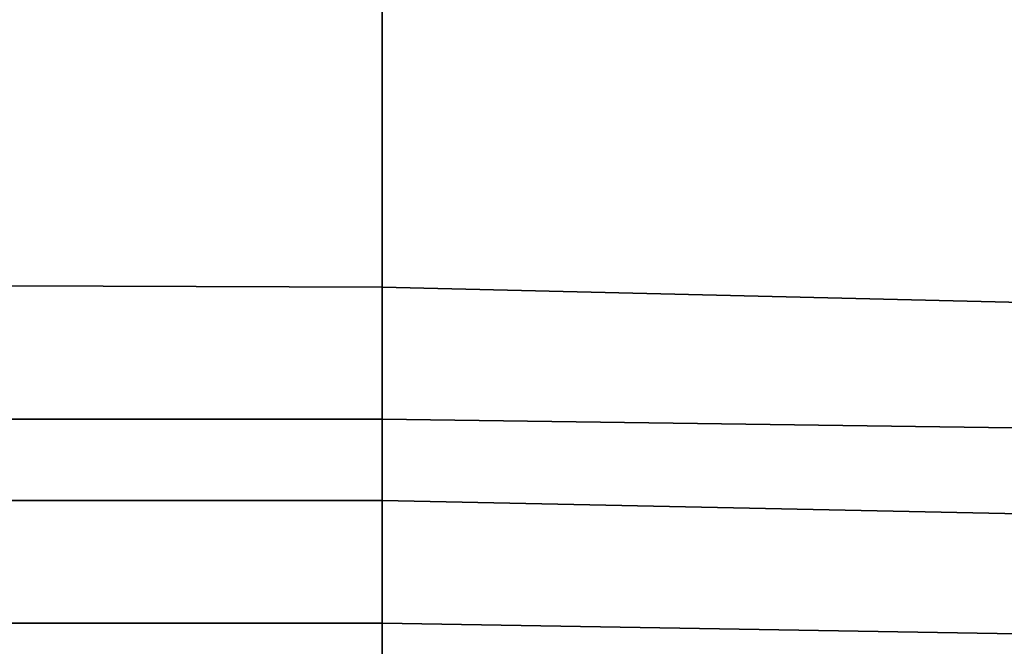
# Model space of a CAD drawing. Units: inches. Extents: x -539 to 659, y -117 to 124.
# Drawn here: x -312 to -293, y -81 to -69 of the extents above; entities that cross this region are included whole.
import ezdxf

# ---------------------------------------------------------------- set-up
doc = ezdxf.new("R2010")
doc.units = ezdxf.units.IN
doc.header["$MEASUREMENT"] = 0

msp = doc.modelspace()

# ---------------------------------------------------------------- linework, layer by layer
for points in [[(-305.268, -61.14, -32.588), (-292.268, -59.658, -32.588), (-292.268, -76.826, -33.145), (-305.268, -76.648, -33.145)], [(-318.377, -62.069, -32.588), (-305.268, -61.14, -32.588), (-305.268, -76.648, -33.145), (-318.176, -76.648, -33.145)], [(-305.268, -74.027, -18.722), (-292.268, -74.339, -18.722), (-292.268, -65.168, -18.757), (-305.268, -66.651, -18.757)], [(-318.217, -73.977, -18.722), (-305.268, -74.027, -18.722), (-305.268, -66.651, -18.757), (-318.293, -67.58, -18.757)], [(-318.152, -78.264, -18.69), (-305.268, -78.264, -18.69), (-305.268, -74.027, -18.722), (-318.217, -73.977, -18.722)], [(-305.268, -78.264, -18.69), (-292.268, -78.534, -18.69), (-292.268, -74.339, -18.722), (-305.268, -74.027, -18.722)], [(-318.176, -76.648, -33.145), (-305.268, -76.648, -33.145), (-305.268, -87.887, -33.613), (-318.005, -87.887, -33.613)], [(-305.268, -76.648, -33.145), (-292.268, -76.826, -33.145), (-292.268, -87.887, -33.613), (-305.268, -87.887, -33.613)], [(-318.114, -80.699, -18.666), (-305.268, -80.699, -18.666), (-305.268, -78.264, -18.69), (-318.152, -78.264, -18.69)], [(-305.268, -80.699, -18.666), (-292.268, -80.913, -18.666), (-292.268, -78.534, -18.69), (-305.268, -78.264, -18.69)], [(-318.1, -81.645, -18.645), (-305.268, -81.645, -18.645), (-305.268, -80.699, -18.666), (-318.114, -80.699, -18.666)], [(-305.268, -81.645, -18.645), (-292.268, -81.837, -18.645), (-292.268, -80.913, -18.666), (-305.268, -80.699, -18.666)]]:
    msp.add_3dface(points)

doc.saveas('drawing.dxf')
